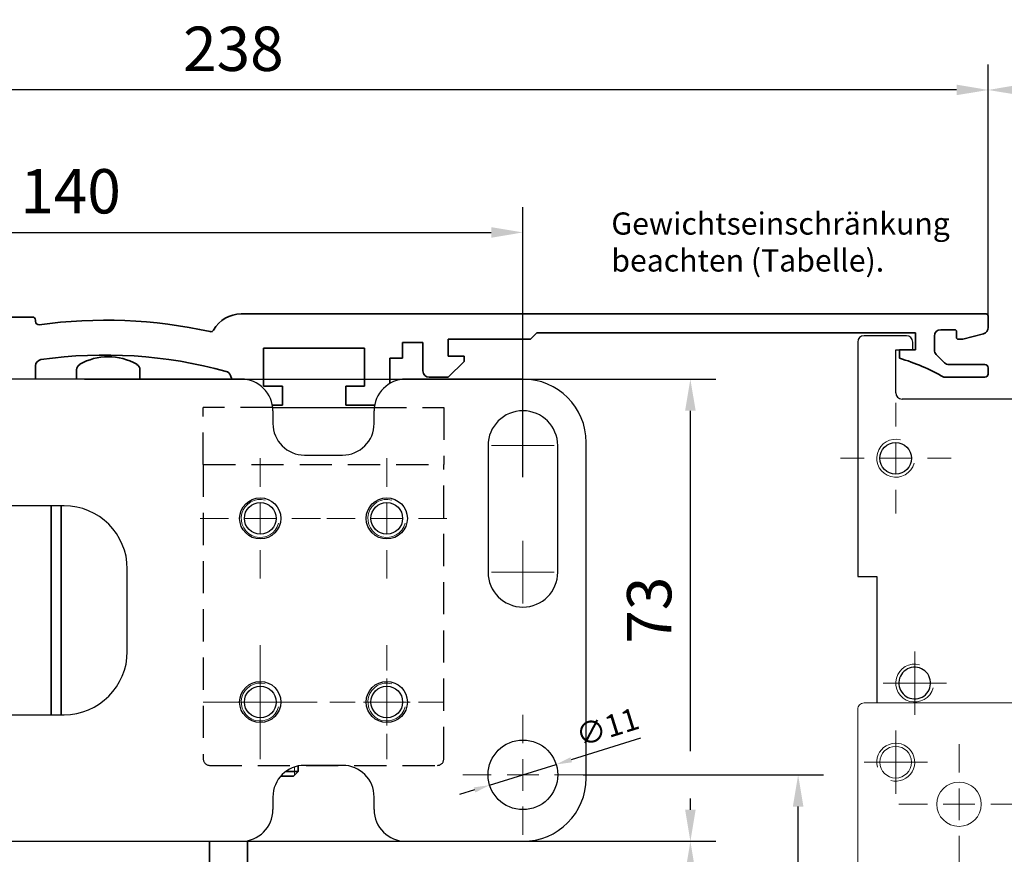
# Model space of a CAD drawing. Units: millimetres. Extents: x 24663 to 26077, y 14856 to 23560.
# Drawn here: x 25124 to 25280, y 19823 to 19954 of the extents above; entities that cross this region are included whole.
import ezdxf

# ---------------------------------------------------------------- set-up
doc = ezdxf.new("R2010")
doc.units = ezdxf.units.MM
for name, pattern in [('CENTERX2', [20.32, 12.7, -2.54, 2.54, -2.54]), ('HIDDEN', [4.5, 1.5, -1.5, 1.5]), ('MITTEX2', [4, 2.5, -0.5, 0.5, -0.5]), ('XREF ANTRIEB TST Flex Green ES 200 mit Wandbefestigung$0$STRICHPUNKT', [25.4, 12.7, -6.35, 0, -6.35]), ('XREF ANTRIEB TST Flex Green ES 200 mit Wandbefestigung$0$VERDECKT', [9.525, 6.35, -3.175])]:
    doc.linetypes.add(name, pattern=pattern)
for name, color, linetype in [('02_Bemaßung', 4, 'Continuous'), ('03_Mittellinie', 1, 'MITTEX2'), ('06_Beschriftung', 2, 'Continuous'), ('Konstruktion', 31, 'Continuous'), ('Mass', 7, 'Continuous'), ('XREF ANTRIEB TST Flex Green ES 200 mit Wandbefestigung$0$Mittellinie', 7, 'XREF ANTRIEB TST Flex Green ES 200 mit Wandbefestigung$0$STRICHPUNKT'), ('XREF ANTRIEB TST Flex Green ES 200 mit Wandbefestigung$0$XREF ANTRIEB TST Flex Green ES 200', 5, 'Continuous')]:
    doc.layers.add(name, color=color, linetype=linetype)
doc.layers.add('XREF ANTRIEB TST Flex Green ES 200 mit Wandbefestigung$0$Konstruktion', color=7, linetype='Continuous', true_color=0xffbf7f)
doc.styles.add('Bemassungstext (DORMA)', font='isocpeur.ttf')
doc.styles.get("Standard").update_dxf_attribs({"font": 'arial.ttf'})
doc.dimstyles.new('DORMA', dxfattribs={"dimtxt": 3.5, "dimasz": 2.5, "dimexe": 2, "dimexo": 0, "dimgap": 1.5, "dimtad": 1, "dimdec": 8, "dimtxsty": 'Bemassungstext (DORMA)', "dimcen": 0.1, "dimclrt": 256, "dimadec": 8, "dimazin": 2, "dimtfac": 1, "dimtdec": 8, "dimtmove": 0, "dimatfit": 3, "dimfxl": 1, "dimtolj": 1, "dimarcsym": 0})
doc.dimstyles.new('DORMA_M', dxfattribs={"dimtxt": 3.5, "dimasz": 2.5, "dimexe": 2, "dimexo": 0, "dimgap": 1.5, "dimtad": 1, "dimdec": 8, "dimtxsty": 'Bemassungstext (DORMA)', "dimcen": 0.1, "dimclrt": 256, "dimadec": 8, "dimazin": 2, "dimtfac": 1, "dimtdec": 8, "dimtmove": 0, "dimatfit": 3, "dimfxl": 1, "dimtolj": 1, "dimarcsym": 0})

# ---------------------------------------------------------------- blocks, each defined once
blk = doc.blocks.new('*D410')
at = {"layer": 'Mass', "color": 0, "lineweight": -2, "transparency": 16777216}
for p, q in [((25038.69, 19883.63), (25038.69, 19947.25)), ((25277.19, 19907.58), (25277.19, 19947.25)), ((25272.19, 19943.25), (25043.69, 19943.25))]:
    blk.add_line(p, q, dxfattribs=at)
at = {"layer": 'Mass', "color": 0, "transparency": 16777216}
for points in [[(25043.69, 19944.09), (25043.69, 19942.42), (25038.69, 19943.25)], [(25272.19, 19944.09), (25272.19, 19942.42), (25277.19, 19943.25)]]:
    blk.add_solid(points, dxfattribs=at)
at = {"layer": 'Mass', "transparency": 16777216, "insert": (25157.94, 19949.75), "char_height": 7, "attachment_point": 5, "style": 'Bemassungstext (DORMA)'}
blk.add_mtext('\\A1;238', dxfattribs=at)
blk = doc.blocks.new('*D411')
at = {"layer": 'Mass', "color": 0, "lineweight": -2, "transparency": 16777216}
for p, q in [((25277.19, 19907.58), (25277.19, 19947.25)), ((25380.09, 19846.43), (25380.09, 19947.25)), ((25375.09, 19943.25), (25282.19, 19943.25))]:
    blk.add_line(p, q, dxfattribs=at)
at = {"layer": 'Mass', "color": 0, "transparency": 16777216}
for points in [[(25282.19, 19944.09), (25282.19, 19942.42), (25277.19, 19943.25)], [(25375.09, 19944.09), (25375.09, 19942.42), (25380.09, 19943.25)]]:
    blk.add_solid(points, dxfattribs=at)
at = {"layer": 'Mass', "transparency": 16777216, "insert": (25328.64, 19949.75), "char_height": 7, "attachment_point": 5, "style": 'Bemassungstext (DORMA)'}
blk.add_mtext('\\A1;103', dxfattribs=at)
blk = doc.blocks.new('SW_CENTERMARKSYMBOL_8')
at = {"color": 0, "linetype": 'Continuous', "lineweight": 0}
for p, q in [((0, 2.5), (0, 5)), ((0, 0), (0, 2.5)), ((-2.5, 0), (-5, 0)), ((0, 0), (-2.5, 0)), ((0, 0), (0, -2.5)), ((0, 0), (2.5, 0)), ((2.5, 0), (5, 0)), ((0, -2.5), (0, -5))]:
    blk.add_line(p, q, dxfattribs=at)
blk = doc.blocks.new('SW_CENTERMARKSYMBOL_9')
at = {"color": 0, "linetype": 'Continuous', "lineweight": 0}
for p, q in [((0, 2.5), (0, 5)), ((0, 0), (0, 2.5)), ((-2.5, 0), (-5, 0)), ((0, 0), (-2.5, 0)), ((0, 0), (0, -2.5)), ((0, 0), (2.5, 0)), ((2.5, 0), (5, 0)), ((0, -2.5), (0, -5))]:
    blk.add_line(p, q, dxfattribs=at)
blk = doc.blocks.new('SW_CENTERMARKSYMBOL_10')
at = {"color": 0, "linetype": 'Continuous', "lineweight": 0}
for p, q in [((0, 5), (0, 9.5)), ((0, 0), (0, 2.5)), ((-5, 0), (-9.5, 0)), ((0, 0), (-2.5, 0)), ((0, 0), (0, -2.5)), ((0, 0), (2.5, 0)), ((5, 0), (9.5, 0)), ((0, -5), (0, -9.5))]:
    blk.add_line(p, q, dxfattribs=at)
blk = doc.blocks.new('SW_CENTERMARKSYMBOL_11')
at = {"color": 0, "linetype": 'Continuous', "lineweight": 0}
for p, q in [((0, 5), (0, 9.5)), ((0, 0), (0, 2.5)), ((-5, 0), (-9.5, 0)), ((0, 0), (-2.5, 0)), ((0, 0), (0, -2.5)), ((0, 0), (2.5, 0)), ((5, 0), (9.5, 0)), ((0, -5), (0, -9.5))]:
    blk.add_line(p, q, dxfattribs=at)
blk = doc.blocks.new('SW_CENTERMARKSYMBOL_13')
at = {"color": 0, "linetype": 'Continuous', "lineweight": 0}
for p, q in [((0, 2.5), (0, 5)), ((0, 0), (0, 2.5)), ((-2.5, 0), (-5, 0)), ((0, 0), (-2.5, 0)), ((0, 0), (0, -2.5)), ((0, 0), (2.5, 0)), ((2.5, 0), (5, 0)), ((0, -2.5), (0, -5))]:
    blk.add_line(p, q, dxfattribs=at)
blk = doc.blocks.new('SW_CENTERMARKSYMBOL_16')
at = {"color": 0, "linetype": 'Continuous', "lineweight": 0}
for p, q in [((-20, 5), (-20, 6)), ((0, 5), (0, 6)), ((-20, 0), (-20, 2.5)), ((0, 0), (0, 2.5)), ((-25, 0), (-26, 0)), ((-20, 0), (-22.5, 0)), ((-20, 0), (-20, -2.5)), ((-20, 0), (-17.5, 0)), ((0, 0), (-2.5, 0)), ((0, 0), (0, -2.5)), ((0, 0), (2.5, 0)), ((5, 0), (6, 0)), ((-20, -5), (-20, -6)), ((0, -5), (0, -6))]:
    blk.add_line(p, q, dxfattribs=at)
at = {"color": 0, "linetype": 'CENTERX2', "lineweight": 0}
blk.add_line((-5, 0), (-15, 0), dxfattribs=at)
blk = doc.blocks.new('Montagewinkel 150mm')
at = {"color": 7, "linetype": 'Continuous', "lineweight": 0}
for p, q in [((79.5, 16), (-35, 16)), ((83.5, 16), (79.5, 16)), ((79.5, 16), (79.5, -44)), ((87.5, 16), (83.5, 16)), ((83.5, -44), (83.5, 16)), ((87.5, -44), (87.5, 16)), ((-36, 15), (-36, -11)), ((-35, -12), (-34, -12)), ((-33, -13), (-33, -58.5)), ((70.7, -44), (7, -44)), ((7, -58.5), (7, -44)), ((79.5, -44), (76.9, -44)), ((79.5, -44), (83.5, -44)), ((87.5, -44), (83.5, -44)), ((-22.86, -49.96), (-21.47, -47.54)), ((-18.53, -47.54), (-21.47, -47.54)), ((-18.53, -47.54), (-17.14, -49.96)), ((-2.86, -49.96), (-1.47, -47.54)), ((1.47, -47.54), (2.86, -49.96)), ((-22.86, -49.96), (-21.39, -52.5)), ((-18.61, -52.5), (-17.14, -49.96)), ((-2.86, -49.96), (-1.39, -52.5)), ((1.39, -52.5), (2.86, -49.96)), ((-18.61, -52.5), (-21.39, -52.5)), ((1.39, -52.5), (-1.39, -52.5)), ((-33, -62.5), (-33, -58.5)), ((-33, -58.5), (7, -58.5)), ((7, -58.5), (7, -62.5)), ((-33, -62.5), (-33, -66.5)), ((-33, -62.5), (-32, -62.5)), ((6, -62.5), (-32, -62.5)), ((-32, -62.5), (-32, -66.5)), ((6, -62.5), (7, -62.5)), ((6, -62.5), (6, -66.5)), ((7, -62.5), (7, -66.5)), ((-33, -66.5), (6, -66.5)), ((6.6, -66.5), (6, -66.5)), ((6.6, -66.5), (6.8, -66.5)), ((7, -66.5), (6.8, -66.5))]:
    blk.add_line(p, q, dxfattribs=at)
blk.add_circle((44, 8), 3)
for centre, radius in [((-30, 6.65), 2.5), ((-20, 0), 3.5), ((0, 0), 3.5), ((-27, -28.85), 2.5), ((-20, -50), 7), ((0, -50), 7), ((-20, -50), 5), ((0, -50), 5), ((-20, -50), 4.4), ((0, -50), 4.4)]:
    blk.add_circle(centre, radius, dxfattribs=at)
for centre, radius, start, end in [((-35, 15), 1, 90, 180.0001), ((-30, 6.65), 3, 255, 195), ((-35, -11), 1, 179.9996, 270.0003), ((-34, -13), 1, 0.0003, 89.9996), ((-27, -28.85), 3, 255, 195), ((44, -36), 3, 255, 195), ((44, -36), 2.5, 53.2563, 316.9613), ((-20, -50), 3, 255, 195), ((0, -50), 3, 255, 195)]:
    blk.add_arc(centre, radius, start, end, dxfattribs=at)
at = {"color": 7, "linetype": 'HIDDEN', "lineweight": 0}
blk.add_arc((-27, -28.85), 3, 255, 195, dxfattribs=at)
blk.add_arc((-27, -28.85), 3, 255, 195, dxfattribs=at)
at = {"layer": '03_Mittellinie'}
for p, q in [((81.5, -4), (92, -4)), ((81.5, -24), (92, -24))]:
    blk.add_line(p, q, dxfattribs=at)
for name, p in [('SW_CENTERMARKSYMBOL_9', (-30, 6.65)), ('SW_CENTERMARKSYMBOL_10', (-20, 0)), ('SW_CENTERMARKSYMBOL_11', (0, 0)), ('SW_CENTERMARKSYMBOL_8', (-27, -28.85)), ('SW_CENTERMARKSYMBOL_13', (44, -36)), ('SW_CENTERMARKSYMBOL_16', (0, -50))]:
    blk.add_blockref(name, p, dxfattribs=at)
blk = doc.blocks.new('SW_CENTERMARKSYMBOL_2')
at = {"color": 0, "linetype": 'Continuous', "lineweight": 0}
for p, q in [((0, 2.5), (0, 5)), ((0, 0), (0, 2.5)), ((-2.5, 0), (-5, 0)), ((0, 0), (-2.5, 0)), ((0, 0), (0, -2.5)), ((0, 0), (2.5, 0)), ((2.5, 0), (5, 0)), ((0, -2.5), (0, -5))]:
    blk.add_line(p, q, dxfattribs=at)
blk = doc.blocks.new('SW_CENTERMARKSYMBOL_3')
at = {"color": 0, "linetype": 'Continuous', "lineweight": 0}
for p, q in [((0, 5), (0, 8.75)), ((0, 0), (0, 2.5)), ((-5, 0), (-8.75, 0)), ((0, 0), (-2.5, 0)), ((0, 0), (0, -2.5)), ((0, 0), (2.5, 0)), ((5, 0), (8.75, 0)), ((0, -5), (0, -8.75))]:
    blk.add_line(p, q, dxfattribs=at)
blk = doc.blocks.new('150 mm Gruppe')
at = {"color": 253}
for p, q in [((1.7, 69.35), (-5, 69.35)), ((1.7, 69.35), (-5, 69.35)), ((-6, 68.35), (-6, 31.35)), ((-6, 68.35), (-6, 31.35)), ((0, 67.15), (2.7, 67.15)), ((0, 60.35), (0, 67.15)), ((0, 67.15), (2.7, 67.15)), ((0, 60.35), (0, 67.15)), ((2.7, 67.15), (2.7, 68.35)), ((2.7, 67.15), (2.7, 68.35)), ((37, 59.35), (1, 59.35)), ((37, 59.35), (1, 59.35)), ((-6, 31.35), (-3, 31.35)), ((-6, 31.35), (-3, 31.35)), ((-3, 31.35), (-3, 11.35)), ((-3, 31.35), (-3, 11.35))]:
    blk.add_line(p, q, dxfattribs=at)
blk.add_circle((0, 50), 2.5, dxfattribs=at)
blk.add_circle((0, 50), 2.5, dxfattribs=at)
for centre, radius, start, end in [((-5, 68.35), 1, 90, 180), ((-5, 68.35), 1, 90, 180), ((1.7, 68.35), 1, 0, 90), ((1.7, 68.35), 1, 0, 90), ((1, 60.35), 1, 180, 270), ((1, 60.35), 1, 180, 270), ((3, 14.5), 2.5, 94.8298, 274.8312), ((3, 14.5), 2.5, 94.8298, 274.8312), ((3, 14.5), 2.5, 274.8298, 94.8312), ((3, 14.5), 2.5, 274.8298, 94.8312)]:
    blk.add_arc(centre, radius, start, end, dxfattribs=at)
at = {"color": 1, "linetype": 'Continuous', "lineweight": 0}
for centre in [(0, 50), (3, 14.5)]:
    blk.add_arc(centre, 3, 75, 345, dxfattribs=at)
for name, p in [('SW_CENTERMARKSYMBOL_3', (0, 50)), ('SW_CENTERMARKSYMBOL_2', (3, 14.5))]:
    blk.add_blockref(name, p, dxfattribs=at)
at = {"layer": '02_Bemaßung'}
blk.add_blockref('Montagewinkel 150mm', (30, -4.65), dxfattribs=at)
blk = doc.blocks.new('XREF ANTRIEB TST Flex Green ES 200 mit Wandbefestigung$0$SW_CENTERMARKSYMBOL_1')
at = {"color": 0, "linetype": 'Continuous', "lineweight": 0}
for p, q in [((0, 2.5), (0, 4.96)), ((0, 0), (0, 2.5)), ((-2.5, 0), (-4.96, 0)), ((0, 0), (-2.5, 0)), ((0, 0), (0, -2.5)), ((0, 0), (2.5, 0)), ((2.5, 0), (4.96, 0)), ((0, -2.5), (0, -4.96))]:
    blk.add_line(p, q, dxfattribs=at)
blk = doc.blocks.new('XREF ANTRIEB TST Flex Green ES 200 mit Wandbefestigung$0$SW_CENTERMARKSYMBOL_3')
at = {"color": 0, "linetype": 'Continuous', "lineweight": 0}
for p, q in [((0, 5), (0, 9.5)), ((0, 0), (0, 2.5)), ((-5, 0), (-9.5, 0)), ((0, 0), (-2.5, 0)), ((0, 0), (0, -2.5)), ((0, 0), (2.5, 0)), ((5, 0), (9.5, 0)), ((0, -5), (0, -9.5))]:
    blk.add_line(p, q, dxfattribs=at)
blk = doc.blocks.new('XREF ANTRIEB TST Flex Green ES 200 mit Wandbefestigung$0$SW_CENTERMARKSYMBOL_5')
at = {"color": 0, "linetype": 'Continuous', "lineweight": 0}
for p, q in [((0, 5), (0, 9)), ((0, 0), (0, 2.5)), ((-5, 0), (-9, 0)), ((0, 0), (-2.5, 0)), ((0, 0), (0, -2.5)), ((0, 0), (2.5, 0)), ((5, 0), (9, 0)), ((0, -5), (0, -9))]:
    blk.add_line(p, q, dxfattribs=at)
blk = doc.blocks.new('XREF ANTRIEB TST Flex Green ES 200 mit Wandbefestigung$0$SW_CENTERMARKSYMBOL_6')
at = {"color": 0, "linetype": 'Continuous', "lineweight": 0}
for p, q in [((0, 5), (0, 9.5)), ((0, 0), (0, 2.5)), ((-5, 0), (-9.5, 0)), ((0, 0), (-2.5, 0)), ((0, 0), (0, -2.5)), ((0, 0), (2.5, 0)), ((5, 0), (9.5, 0)), ((0, -5), (0, -9.5))]:
    blk.add_line(p, q, dxfattribs=at)
blk = doc.blocks.new('XREF ANTRIEB TST Flex Green ES 200 mit Wandbefestigung$0$SW_CENTERMARKSYMBOL_7')
at = {"color": 0, "linetype": 'Continuous', "lineweight": 0}
for p, q in [((0, 5), (0, 9.5)), ((0, 0), (0, 2.5)), ((-5, 0), (-9.5, 0)), ((0, 0), (-2.5, 0)), ((0, 0), (0, -2.5)), ((0, 0), (2.5, 0)), ((5, 0), (9.5, 0)), ((0, -5), (0, -9.5))]:
    blk.add_line(p, q, dxfattribs=at)
blk = doc.blocks.new('XREF ANTRIEB TST Flex Green ES 200 mit Wandbefestigung$0$SW_CENTERMARKSYMBOL_0')
at = {"color": 0, "linetype": 'Continuous', "lineweight": 0}
for p, q in [((0, 2.5), (0, 3.7)), ((0, 0), (0, 2.5)), ((-2.5, 0), (-3.7, 0)), ((0, 0), (-2.5, 0)), ((0, 0), (0, -2.5)), ((0, 0), (2.5, 0)), ((2.5, 0), (3.7, 0)), ((0, -2.5), (0, -3.7))]:
    blk.add_line(p, q, dxfattribs=at)
blk = doc.blocks.new('XREF ANTRIEB TST Flex Green ES 200 mit Wandbefestigung$0$Wandbefestigung TST SA')
at = {"color": 9, "linetype": 'Continuous', "lineweight": 30}
for p, q in [((120.5, 0), (12, 0)), ((165, 0), (146.5, 0)), ((125.5, -5), (125.5, -7)), ((141.5, -7), (141.5, -5)), ((159.5, -10.5), (159.5, -30.5)), ((170.5, -30.5), (170.5, -10.5)), ((175, -63), (175, -10)), ((130.5, -12), (136.5, -12)), ((92.5, -20), (82.5, -20)), ((102.5, -43), (102.5, -30)), ((82.5, -53), (92.5, -53)), ((136.5, -61), (130.5, -61)), ((125.5, -66), (125.5, -68)), ((141.5, -68), (141.5, -66)), ((12, -73), (120.5, -73)), ((146.5, -73), (165, -73))]:
    blk.add_line(p, q, dxfattribs=at)
at = {"color": 9, "linetype": 'XREF ANTRIEB TST Flex Green ES 200 mit Wandbefestigung$0$VERDECKT', "ltscale": 0.8}
for p, q in [((114.5, -13.5), (114.5, -4.5)), ((125.47, -4.5), (114.5, -4.5)), ((141.53, -4.5), (152.5, -4.5)), ((152.5, -4.5), (152.5, -13.5)), ((114.5, -13.5), (152.5, -13.5)), ((114.5, -13.5), (114.5, -60)), ((152.5, -60), (152.5, -13.5)), ((115.5, -61), (151.5, -61))]:
    blk.add_line(p, q, dxfattribs=at)
at = {"color": 9, "linetype": 'Continuous'}
blk.add_line((125.47, -4.5), (141.53, -4.5), dxfattribs=at)
for centre in [(123.5, -22), (143.5, -22), (123.5, -51), (143.5, -51)]:
    blk.add_circle(centre, 3.25, dxfattribs=at)
at = {"color": 9, "linetype": 'Continuous', "lineweight": 30}
for centre, radius in [((123.5, -22), 2.5), ((143.5, -22), 2.5), ((123.5, -51), 2.5), ((143.5, -51), 2.5), ((165, -62.5), 5.5)]:
    blk.add_circle(centre, radius, dxfattribs=at)
for centre, radius, start, end in [((120.5, -5), 5, 0, 90), ((146.5, -5), 5, 90, 180), ((165, -10), 10, 0, 90), ((165, -10.5), 5.5, 0, 180), ((130.5, -7), 5, 180, 270), ((136.5, -7), 5, 270, 0), ((92.5, -30), 10, 0, 90), ((165, -30.5), 5.5, 180, 0), ((92.5, -43), 10, 270, 0), ((130.5, -66), 5, 90, 180), ((136.5, -66), 5, 0, 90), ((165, -63), 10, 270, 0), ((120.5, -68), 5, 270, 0), ((146.5, -68), 5, 180, 270)]:
    blk.add_arc(centre, radius, start, end, dxfattribs=at)
at = {"color": 9, "linetype": 'Continuous', "lineweight": 0}
for centre in [(123.5, -22), (143.5, -22), (123.5, -51), (143.5, -51)]:
    blk.add_arc(centre, 3, 75, 345, dxfattribs=at)
at = {"color": 9, "linetype": 'XREF ANTRIEB TST Flex Green ES 200 mit Wandbefestigung$0$VERDECKT', "ltscale": 0.8}
for centre, start, end in [((115.5, -60), 180, 270), ((151.5, -60), 270, 0)]:
    blk.add_arc(centre, 1, start, end, dxfattribs=at)
at = {"color": 9, "linetype": 'Continuous'}
for name, p in [('XREF ANTRIEB TST Flex Green ES 200 mit Wandbefestigung$0$SW_CENTERMARKSYMBOL_1', (123.5, -51)), ('XREF ANTRIEB TST Flex Green ES 200 mit Wandbefestigung$0$SW_CENTERMARKSYMBOL_0', (143.5, -51))]:
    blk.add_blockref(name, p, dxfattribs=at)
at = {"layer": 'XREF ANTRIEB TST Flex Green ES 200 mit Wandbefestigung$0$Mittellinie', "color": 1, "xscale": -1, "rotation": 180}
blk.add_blockref('XREF ANTRIEB TST Flex Green ES 200 mit Wandbefestigung$0$SW_CENTERMARKSYMBOL_1', (165, -10.5), dxfattribs=at)
at = {"layer": 'XREF ANTRIEB TST Flex Green ES 200 mit Wandbefestigung$0$Mittellinie', "color": 1}
for name, p in [('XREF ANTRIEB TST Flex Green ES 200 mit Wandbefestigung$0$SW_CENTERMARKSYMBOL_6', (123.5, -22)), ('XREF ANTRIEB TST Flex Green ES 200 mit Wandbefestigung$0$SW_CENTERMARKSYMBOL_7', (143.5, -22)), ('XREF ANTRIEB TST Flex Green ES 200 mit Wandbefestigung$0$SW_CENTERMARKSYMBOL_1', (165, -30.5)), ('XREF ANTRIEB TST Flex Green ES 200 mit Wandbefestigung$0$SW_CENTERMARKSYMBOL_5', (123.5, -51)), ('XREF ANTRIEB TST Flex Green ES 200 mit Wandbefestigung$0$SW_CENTERMARKSYMBOL_5', (143.5, -51)), ('XREF ANTRIEB TST Flex Green ES 200 mit Wandbefestigung$0$SW_CENTERMARKSYMBOL_3', (165, -62.5))]:
    blk.add_blockref(name, p, dxfattribs=at)
blk = doc.blocks.new('XREF ANTRIEB TST Flex Green ES 200 mit Wandbefestigung$0$XREF ANTRIEB TST Flex Green ES 200')
at = {"color": 5, "linetype": 'Continuous', "lineweight": 35}
for p, q in [((236.2, 8), (118.5, 8)), ((85.5, 7.5), (4, 7.5)), ((86, 6.79), (86, 7)), ((236.5, 5.84), (236.5, 7.7)), ((164.2, 4), (165.2, 5)), ((165.2, 5), (225, 5)), ((225, 5), (225, 2.3)), ((229, 5.5), (231.2, 5.5)), ((231.5, 5.2), (231.5, 4.3)), ((232.5, 4), (235.76, 4.87)), ((144, 3.5), (147.2, 3.5)), ((144, 1), (144, 3.5)), ((147.2, 3.5), (147.2, -1)), ((151.2, 4), (164.2, 4)), ((151.2, 1.3), (151.2, 4)), ((228, 2.31), (228, 4.5)), ((231.8, 4), (232.5, 4)), ((122, 2.6), (138, 2.6)), ((122, -3.4), (122, 2.6)), ((138, 2.6), (138, -3.4)), ((222.5, 2.3), (222.5, 1)), ((225, 2.3), (222.5, 2.3)), ((229.61, 0.29), (228.29, 1.61)), ((142, 1), (144, 1)), ((142, -2.97), (142, 1)), ((153.7, 1.3), (151.2, 1.3)), ((151.2, -2), (153.7, 0.5)), ((153.7, 0.5), (153.7, 1.3)), ((86, -2.3), (86, -0.21)), ((92.49, -2.3), (92.49, -0.84)), ((102.49, -0.84), (102.49, -2.3)), ((236, 0), (230.31, 0)), ((236.5, -1.5), (236.5, -0.5)), ((116.79, -1.71), (117.01, -2.3)), ((148.2, -2), (151.2, -2)), ((229.5, -2), (236, -2)), ((125, -3.4), (122, -3.4)), ((125, -6.4), (125, -3.4)), ((135, -3.4), (135, -6.4)), ((138, -3.4), (135, -3.4)), ((123.42, -6.4), (125, -6.4)), ((135, -6.4), (139.58, -6.4)), ((88.49, -35), (88.49, -22.3)), ((90.05, -35), (90.05, -22.3)), ((88.49, -55.3), (88.49, -35)), ((90.05, -55.3), (90.05, -35)), ((127.49, -64.25), (127.49, -63.4)), ((126.74, -65), (124.74, -65)), ((125.57, -64.25), (127.49, -64.25)), ((126.74, -65), (127.49, -64.25)), ((113.49, -80), (113.49, -75.3)), ((119.49, -80), (119.49, -75.2))]:
    blk.add_line(p, q, dxfattribs=at)
at = {"color": 5, "linetype": 'Continuous', "lineweight": 18}
blk.add_line((126.93, -64.8), (126.93, -63.55), dxfattribs=at)
at = {"color": 5, "linetype": 'Continuous', "lineweight": 35}
for centre, radius, start, end in [((118.5, 3), 5, 90, 150.712), ((236.2, 7.7), 0.3, 360, 90), ((85.5, 7), 0.5, 0, 90), ((86.5, 6.79), 0.5, 180, 277.7364), ((97, -70.5), 77.5, 77.6348, 97.7364), ((113.7, 5.69), 0.5, 257.6348, 330.712), ((229, 4.5), 1, 90, 180), ((231.2, 5.2), 0.3, 0, 90), ((235.5, 5.84), 1, 285, 0), ((231.8, 4.3), 0.3, 180, 270), ((229, 2.31), 1, 180, 225), ((87, -0.21), 1, 98.0967, 180), ((97, -70.5), 72, 74.6021, 98.0967), ((93.49, -0.84), 1, 120, 180), ((97.49, -7.76), 9, 60, 120), ((101.49, -0.84), 1, 0, 60), ((212.89, -31.09), 33.5, 60.2746, 73.3282), ((230.31, 1), 1, 225, 270), ((236, -0.5), 0.5, 0, 90), ((115.85, -2.05), 1, 20, 74.6021), ((148.2, -1), 1, 180, 270), ((236, -1.5), 0.5, 270, 0)]:
    blk.add_arc(centre, radius, start, end, dxfattribs=at)
at = {"layer": 'XREF ANTRIEB TST Flex Green ES 200 mit Wandbefestigung$0$Konstruktion'}
blk.add_blockref('XREF ANTRIEB TST Flex Green ES 200 mit Wandbefestigung$0$Wandbefestigung TST SA', (-2, -2.3), dxfattribs=at)
blk = doc.blocks.new('XREF ANTRIEB TST Flex Green ES 200 mit Wandbefestigung')
at = {"layer": 'XREF ANTRIEB TST Flex Green ES 200 mit Wandbefestigung$0$XREF ANTRIEB TST Flex Green ES 200'}
blk.add_blockref('XREF ANTRIEB TST Flex Green ES 200 mit Wandbefestigung$0$XREF ANTRIEB TST Flex Green ES 200', (-0.5, -2), dxfattribs=at)
blk = doc.blocks.new('*D423')
at = {"layer": 'Mass', "color": 0, "lineweight": -2, "transparency": 16777216}
for p, q in [((25063.69, 19890.78), (25063.69, 19924.75)), ((25203.69, 19882.12), (25203.69, 19924.75)), ((25068.69, 19920.75), (25198.69, 19920.75))]:
    blk.add_line(p, q, dxfattribs=at)
at = {"layer": 'Mass', "color": 0, "transparency": 16777216}
for points in [[(25068.69, 19921.58), (25068.69, 19919.91), (25063.69, 19920.75)], [(25198.69, 19921.58), (25198.69, 19919.91), (25203.69, 19920.75)]]:
    blk.add_solid(points, dxfattribs=at)
at = {"layer": 'Mass', "transparency": 16777216, "insert": (25132.22, 19927.25), "char_height": 7, "attachment_point": 5, "style": 'Bemassungstext (DORMA)'}
blk.add_mtext('\\A1;140', dxfattribs=at)
blk = doc.blocks.new('*D424')
at = {"layer": 'Mass', "color": 0, "lineweight": -2, "transparency": 16777216}
for p, q in [((25213.19, 19835.08), (25251.17, 19835.08)), ((25247.17, 19762.13), (25247.17, 19830.08)), ((25241.06, 19757.13), (25251.17, 19757.13))]:
    blk.add_line(p, q, dxfattribs=at)
at = {"layer": 'Mass', "color": 0, "transparency": 16777216}
for points in [[(25246.33, 19830.08), (25248, 19830.08), (25247.17, 19835.08)], [(25246.33, 19762.13), (25248, 19762.13), (25247.17, 19757.13)]]:
    blk.add_solid(points, dxfattribs=at)
at = {"layer": 'Mass', "transparency": 16777216, "insert": (25240.67, 19796.11), "char_height": 7, "attachment_point": 5, "rotation": 90, "style": 'Bemassungstext (DORMA)'}
blk.add_mtext('\\A1;78', dxfattribs=at)
blk = doc.blocks.new('*D427')
at = {"layer": 'Mass', "color": 0, "lineweight": -2, "transparency": 16777216}
for p, q in [((25134.4, 19897.58), (25234.14, 19897.58)), ((25230.14, 19838.83), (25230.14, 19892.58)), ((25230.14, 19829.58), (25230.14, 19831.33)), ((25134.4, 19824.58), (25234.14, 19824.58))]:
    blk.add_line(p, q, dxfattribs=at)
at = {"layer": 'Mass', "color": 0, "transparency": 16777216}
for points in [[(25229.31, 19892.58), (25230.98, 19892.58), (25230.14, 19897.58)], [(25229.31, 19829.58), (25230.98, 19829.58), (25230.14, 19824.58)]]:
    blk.add_solid(points, dxfattribs=at)
at = {"layer": 'Mass', "transparency": 16777216, "insert": (25223.64, 19861.08), "char_height": 7, "attachment_point": 5, "rotation": 90, "style": 'Bemassungstext (DORMA)'}
blk.add_mtext('\\A1;73', dxfattribs=at)
blk = doc.blocks.new('*D428')
at = {"layer": 'Mass', "color": 0, "lineweight": -2, "transparency": 16777216}
for p, q in [((25185.17, 19824.58), (25234.14, 19824.58)), ((25230.14, 19762.13), (25230.14, 19819.58)), ((25237.58, 19757.13), (25226.14, 19757.13))]:
    blk.add_line(p, q, dxfattribs=at)
at = {"layer": 'Mass', "color": 0, "transparency": 16777216}
for points in [[(25229.31, 19819.58), (25230.98, 19819.58), (25230.14, 19824.58)], [(25229.31, 19762.13), (25230.98, 19762.13), (25230.14, 19757.13)]]:
    blk.add_solid(points, dxfattribs=at)
at = {"layer": 'Mass', "transparency": 16777216, "insert": (25223.64, 19796.06), "char_height": 7, "attachment_point": 5, "rotation": 90, "style": 'Bemassungstext (DORMA)'}
blk.add_mtext('\\A1;67', dxfattribs=at)
blk = doc.blocks.new('*D399')
at = {"layer": 'Mass', "color": 0, "lineweight": -2, "transparency": 16777216}
for p, q in [((25222.25, 19840.87), (25211.32, 19837.46)), ((25198.43, 19833.45), (25208.94, 19836.72)), ((25196.05, 19832.7), (25193.66, 19831.96))]:
    blk.add_line(p, q, dxfattribs=at)
at = {"layer": 'Mass', "color": 0, "transparency": 16777216}
for points in [[(25211.2, 19837.86), (25211.45, 19837.06), (25208.94, 19836.72)], [(25195.92, 19833.1), (25196.17, 19832.3), (25198.43, 19833.45)]]:
    blk.add_solid(points, dxfattribs=at)
at = {"layer": 'Mass', "transparency": 16777216, "insert": (25217.02, 19842.64), "char_height": 3.5, "attachment_point": 5, "rotation": 17.305, "style": 'Bemassungstext (DORMA)'}
blk.add_mtext('\\A1;∅11', dxfattribs=at)

msp = doc.modelspace()

# ---------------------------------------------------------------- block references
at = {"layer": '02_Bemaßung'}
msp.add_blockref('150 mm Gruppe', (25262.58562409, 19835.08126578), dxfattribs=at)
at = {"layer": 'Konstruktion'}
msp.add_blockref('XREF ANTRIEB TST Flex Green ES 200 mit Wandbefestigung', (25041.18526319, 19901.88133738), dxfattribs=at)

# ---------------------------------------------------------------- texts
at = {"layer": '06_Beschriftung', "insert": (25217.65664217, 19923.90327632), "char_height": 3.5, "width": 101.4129966028, "attachment_point": 1}
msp.add_mtext('Gewichtseinschränkung\\Pbeachten (Tabelle).', dxfattribs=at)

# ---------------------------------------------------------------- dimensions: what is measured, and where the dimension line sits
at = {"layer": 'Mass'}
for base, p1, p2, override, picture, middle in [((25038.68526429, 19943.25274905), (25277.18526319, 19907.58133738), (25038.68526429, 19883.63147549), {"dimdec": 0}, '*D410', (25157.93526374, 19943.25274905)), ((25277.18526319, 19943.25274905), (25380.08545751, 19846.43128266), (25277.18526319, 19907.58133738), {"dimdec": 0}, '*D411', (25328.63535635, 19943.25274905)), ((25203.68528046, 19920.74524566), (25063.68528046, 19890.78133738), (25203.68528046, 19882.12133738), {"dimscale": 0, "dimdec": 0}, '*D423', (25132.22335389, 19920.74524566))]:
    dim = msp.add_linear_dim(base=base, p1=p1, p2=p2, dimstyle='DORMA_M', override=override, dxfattribs=at)
    dim.commit()
    dim.dimension.update_dxf_attribs({"geometry": picture, "text_midpoint": middle, "dimtype": 160})
for base, p1, p2, picture, middle in [((25230.14172881, 19897.58135995), (25134.3971901, 19824.58135995), (25134.3971901, 19897.58135995), '*D427', (25230.14172881, 19861.08135995)), ((25247.1662154, 19835.08133738), (25241.06409824, 19757.13128787), (25213.18528046, 19835.08133738), '*D424', (25247.1662154, 19796.10631263)), ((25230.14172881, 19824.58135995), (25237.58347503, 19757.13128787), (25185.17262239, 19824.58135995), '*D428', (25230.14172881, 19796.0633487))]:
    dim = msp.add_linear_dim(base=base, p1=p1, p2=p2, angle=90, dimstyle='DORMA_M', override={"dimscale": 0, "dimdec": 0}, dxfattribs=at)
    dim.commit()
    dim.dimension.update_dxf_attribs({"geometry": picture, "text_midpoint": middle, "dimtype": 160})
dim = msp.add_diameter_dim_2p(p1=(25198.4341857432, 19833.4453034378), p2=(25208.9362705391, 19836.7173387279), dimstyle='DORMA', override={"dimarcsym": 1}, dxfattribs=at)
dim.commit()
dim.dimension.update_dxf_attribs({"geometry": '*D399', "text_midpoint": (25217.015646789, 19842.6386396334)})

doc.saveas('drawing.dxf')
